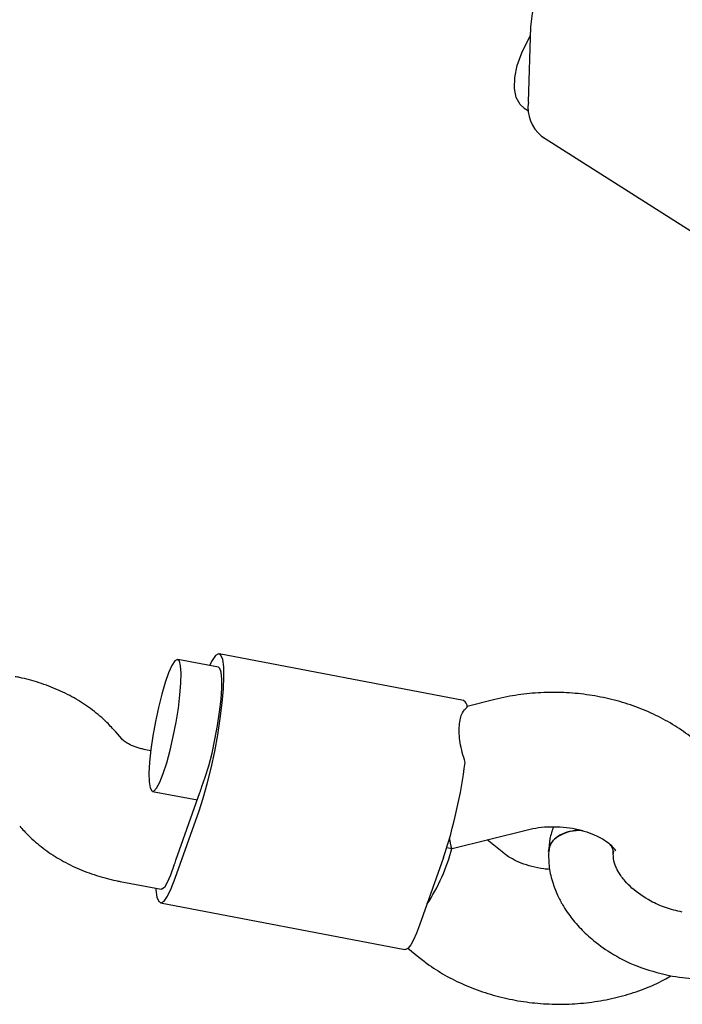
# Model space of a CAD drawing. Units: millimetres. Extents: x 6216 to 15357, y 16867 to 22419.
# Drawn here: x 10899 to 10978, y 18512 to 18630 of the extents above; entities that cross this region are included whole.
import ezdxf

# ---------------------------------------------------------------- set-up
doc = ezdxf.new("R2010")
doc.units = ezdxf.units.MM
doc.header["$LTSCALE"] = 100

msp = doc.modelspace()

# ---------------------------------------------------------------- linework, layer by layer
at = {"color": 7, "linetype": 'Continuous', "lineweight": 25}
for p, q in [((10959.17, 18619.76), (10959.47, 18628.72)), ((10958.65, 18619.06), (10959.2, 18618.71)), ((10960.75, 18615.7), (10982.72, 18601.72)), ((10922.23, 18552.4), (10917.38, 18553.33)), ((10951.44, 18548.44), (10922.32, 18554)), ((10955.18, 18548.56), (10951.87, 18547.73)), ((10910.72, 18543.86), (10910, 18544.69)), ((10914.17, 18542.46), (10913.53, 18542.58)), ((10914.37, 18537.61), (10919.72, 18536.59)), ((10917.17, 18529.4), (10920.03, 18537.46)), ((10917.09, 18527.25), (10919.95, 18535.31)), ((10950.09, 18530.79), (10959.07, 18533.04)), ((10956.24, 18530.24), (10954.27, 18531.84)), ((10949.46, 18530.91), (10950.08, 18530.79)), ((10961.56, 18530.43), (10961.67, 18530.98)), ((10961.67, 18530.98), (10961.61, 18530.43)), ((10949.07, 18529.74), (10946.21, 18521.68)), ((10969.28, 18530.07), (10969.35, 18530.48)), ((10910.53, 18526.87), (10915.41, 18525.94)), ((10915.33, 18524.33), (10944.45, 18518.77)), ((10944.81, 18518.91), (10946.12, 18517.84))]:
    msp.add_line(p, q, dxfattribs=at)
at = {"color": 7, "linetype": 'Continuous', "lineweight": 25, "flags": 128}
for points in [[(10959.47, 18628.72), (10959.65, 18630.32), (10960.07, 18632.04), (10960.73, 18633.83), (10961.6, 18635.62), (10962.66, 18637.35), (10963.86, 18638.97), (10965.17, 18640.41), (10966.53, 18641.64), (10967.91, 18642.6), (10969.26, 18643.27), (10970.53, 18643.62), (10971.68, 18643.64), (10972.67, 18643.33), (10972.86, 18643.22)], [(10958.65, 18619.06), (10958.18, 18619.48), (10957.72, 18620.31), (10957.51, 18621.39), (10957.55, 18622.69), (10957.85, 18624.12), (10958.38, 18625.64), (10959.13, 18627.17), (10959.43, 18627.69)], [(10915.65, 18539.73), (10916.07, 18541.02), (10916.47, 18542.52), (10916.85, 18544.15), (10917.18, 18545.85), (10917.46, 18547.53), (10917.65, 18549.11), (10917.77, 18550.52), (10917.79, 18551.7), (10917.73, 18552.58), (10917.58, 18553.14), (10917.35, 18553.33), (10917.05, 18553.16), (10916.69, 18552.62), (10916.3, 18551.75), (10915.89, 18550.59), (10915.48, 18549.19), (10915.08, 18547.61), (10914.72, 18545.94), (10914.42, 18544.24), (10914.19, 18542.6), (10914.03, 18541.09), (10913.96, 18539.79), (10913.98, 18538.76), (10914.09, 18538.03), (10914.28, 18537.66), (10914.54, 18537.65), (10914.87, 18538), (10915.25, 18538.71), (10915.65, 18539.73)], [(10919.95, 18535.31), (10920.43, 18536.8), (10920.91, 18538.51), (10921.37, 18540.38), (10921.79, 18542.35), (10922.16, 18544.34), (10922.46, 18546.3), (10922.69, 18548.15), (10922.84, 18549.83), (10922.89, 18551.28), (10922.86, 18552.46), (10922.74, 18553.33), (10922.53, 18553.85), (10922.24, 18554.01), (10921.89, 18553.79), (10921.48, 18553.22), (10921.17, 18552.6)], [(10920.27, 18538.18), (10920.67, 18539.29), (10921.08, 18540.64), (10921.47, 18542.16), (10921.82, 18543.79), (10922.13, 18545.46), (10922.38, 18547.08), (10922.55, 18548.59), (10922.64, 18549.91), (10922.64, 18551), (10922.56, 18551.8), (10922.4, 18552.27), (10922.23, 18552.4)], [(10916.93, 18528.77), (10916.53, 18527.61), (10916.14, 18526.73), (10915.79, 18526.16), (10915.49, 18525.94), (10915.41, 18525.94)], [(10914.77, 18526.06), (10914.79, 18525.87), (10914.91, 18525.01), (10915.12, 18524.49), (10915.4, 18524.33), (10915.75, 18524.54), (10916.16, 18525.11), (10916.61, 18526.02), (10917.09, 18527.25)], [(10946.21, 18521.68), (10945.84, 18520.71), (10945.48, 18519.92), (10945.15, 18519.33), (10944.84, 18518.94), (10944.57, 18518.77), (10944.45, 18518.77)]]:
    msp.add_lwpolyline(points, dxfattribs=at)
at = {"color": 7, "linetype": 'Continuous', "lineweight": 25}
for centre, radius, start, end in [((10963.49, 18619.1), 4.37, 171.3456, 231.1471), ((10951.05, 18547.7), 0.833, 356.115, 62.4366), ((10891.12, 18548.81), 61.01, 341.7897, 352.694), ((10898.81, 18544.97), 22.51, 340.5159, 342.4399), ((10902.4, 18534.62), 15.67, 338.0893, 340.5396)]:
    msp.add_arc(centre, radius, start, end, dxfattribs=at)
for centre, major_axis, ratio, start_param, end_param in [((10949.85, 18538.98), (-0.23, 8.19), 0.065641, 2.596202, 3.156068), ((10946.04, 18528.23), (3.48, 7.45), 0.353826, 4.306859, 5.223081)]:
    msp.add_ellipse(centre, major_axis=major_axis, ratio=ratio, start_param=start_param, end_param=end_param, dxfattribs=at)
for points, knots in [([(10910, 18544.69), (10909.66, 18545.07), (10908.81, 18546.01), (10907.25, 18547.34), (10905.31, 18548.64), (10903.17, 18549.73), (10900.9, 18550.59), (10899.15, 18551.06), (10898.19, 18551.25), (10898.02, 18551.28)], [0, 0, 0, 0, 0.114749, 0.281467, 0.450444, 0.622342, 0.796229, 0.963933, 1, 1, 1, 1]), ([(10984.84, 18526.05), (10984.99, 18526.58), (10985.33, 18527.83), (10985.57, 18529.85), (10985.53, 18532.06), (10985.17, 18534.23), (10984.52, 18536.33), (10983.58, 18538.34), (10982.36, 18540.24), (10980.87, 18542.02), (10979.14, 18543.66), (10977.16, 18545.13), (10974.97, 18546.42), (10972.6, 18547.49), (10970.08, 18548.35), (10967.45, 18548.96), (10964.76, 18549.33), (10962.02, 18549.45), (10959.29, 18549.31), (10957.01, 18548.98), (10955.66, 18548.67), (10955.18, 18548.56)], [0, 0, 0, 0, 0.038869, 0.090998, 0.142589, 0.193816, 0.244998, 0.296516, 0.34871, 0.401842, 0.456045, 0.511298, 0.56743, 0.624181, 0.681294, 0.738558, 0.7959, 0.853334, 0.910922, 0.968714, 1, 1, 1, 1]), ([(10951.63, 18541.05), (10951.4, 18541.85), (10950.94, 18543.45), (10950.89, 18545.55), (10951.17, 18546.98), (10951.67, 18547.45), (10951.89, 18547.64)], [0, 0, 0, 0, 0.266006, 0.531719, 0.802227, 1, 1, 1, 1]), ([(10913.53, 18542.58), (10913.36, 18542.62), (10912.84, 18542.73), (10912.06, 18542.99), (10911.33, 18543.36), (10910.86, 18543.7), (10910.76, 18543.8), (10910.72, 18543.86)], [0, 0, 0, 0, 0.1053367, 0.3261999, 0.54674, 0.7695836, 1, 1, 1, 1]), ([(10898.55, 18533.46), (10898.9, 18533.08), (10899.74, 18532.14), (10901.31, 18530.81), (10903.25, 18529.51), (10905.39, 18528.42), (10907.66, 18527.56), (10909.4, 18527.09), (10910.36, 18526.9), (10910.53, 18526.87)], [0, 0, 0, 0, 0.114749, 0.281467, 0.450444, 0.622342, 0.796229, 0.963933, 1, 1, 1, 1]), ([(10959.07, 18533.04), (10959.28, 18533.09), (10959.92, 18533.24), (10961.1, 18533.39), (10962.59, 18533.42), (10964.07, 18533.29), (10965.49, 18533), (10966.75, 18532.58), (10967.82, 18532.08), (10968.63, 18531.55), (10969.18, 18531.05), (10969.48, 18530.69), (10969.56, 18530.51), (10969.55, 18530.53), (10969.55, 18530.53)], [0, 0, 0, 0, 0.04376, 0.134008, 0.225034, 0.316493, 0.407719, 0.498113, 0.587476, 0.676125, 0.765208, 0.856271, 0.952585, 1, 1, 1, 1]), ([(10962.15, 18533.39), (10961.99, 18532.92), (10961.67, 18531.98), (10961.61, 18530.95), (10961.58, 18530.43)], [0, 0, 0, 0, 0.49623, 1, 1, 1, 1]), ([(10961.67, 18530.98), (10961.81, 18531.27), (10962.1, 18531.83), (10963.03, 18532.49), (10964.18, 18532.88), (10965.09, 18533.02), (10965.54, 18532.95), (10965.56, 18532.95)], [0, 0, 0, 0, 0.246795, 0.49359, 0.740374, 0.98713, 1, 1, 1, 1]), ([(10965.67, 18532.91), (10965.45, 18532.93), (10964.8, 18532.99), (10963.72, 18532.77), (10962.65, 18532.27), (10961.96, 18531.63), (10961.75, 18531.16), (10961.67, 18530.98)], [0, 0, 0, 0, 0.124846, 0.36616, 0.607513, 0.8489, 1, 1, 1, 1]), ([(10968.9, 18531.29), (10969.02, 18531.11), (10969.28, 18530.73), (10969.25, 18530.31), (10969.23, 18530.1)], [0, 0, 0, 0, 0.48538, 1, 1, 1, 1]), ([(10969.26, 18530.1), (10969.27, 18530.12), (10969.36, 18530.44), (10969.24, 18530.87), (10968.97, 18531.2), (10968.91, 18531.27)], [0, 0, 0, 0, 0.057043, 0.804266, 1, 1, 1, 1]), ([(10961.71, 18528.31), (10961.47, 18528.33), (10960.74, 18528.38), (10959.57, 18528.64), (10958.3, 18529.04), (10957.23, 18529.55), (10956.58, 18529.96), (10956.3, 18530.18), (10956.24, 18530.24)], [0, 0, 0, 0, 0.101249, 0.312209, 0.52128, 0.727966, 0.932947, 1, 1, 1, 1]), ([(10961.59, 18530.43), (10961.58, 18529.8), (10961.58, 18528.53), (10962.03, 18526.72), (10962.64, 18525.18), (10963.29, 18523.97), (10963.91, 18523.04), (10964.54, 18522.22), (10965.42, 18521.2), (10966.84, 18519.85), (10969.09, 18518.22), (10972.19, 18516.6), (10974.65, 18515.98), (10975.96, 18515.65)], [0, 0, 0, 0, 0.094083, 0.18982, 0.268677, 0.329007, 0.379612, 0.421154, 0.47125, 0.562184, 0.680927, 0.82972, 1, 1, 1, 1]), ([(10977.51, 18523.22), (10976.83, 18523.38), (10975.54, 18523.69), (10973.43, 18524.63), (10971.77, 18525.79), (10970.59, 18526.99), (10969.85, 18528.01), (10969.34, 18529.13), (10969.3, 18529.79), (10969.28, 18530.13)], [0, 0, 0, 0, 0.146507, 0.279332, 0.483577, 0.583781, 0.706949, 0.847925, 1, 1, 1, 1]), ([(10946.12, 18517.84), (10946.53, 18517.52), (10947.59, 18516.69), (10949.49, 18515.52), (10951.82, 18514.39), (10954.31, 18513.48), (10956.92, 18512.81), (10959.6, 18512.38), (10962.33, 18512.21), (10965.06, 18512.28), (10967.77, 18512.61), (10970.43, 18513.19), (10972.97, 18514.05), (10974.89, 18514.86), (10975.88, 18515.47), (10976.13, 18515.63)], [0, 0, 0, 0, 0.050908, 0.132865, 0.215332, 0.298416, 0.38178, 0.465268, 0.548878, 0.632686, 0.716774, 0.801239, 0.886145, 0.971454, 1, 1, 1, 1]), ([(10975.96, 18515.65), (10977, 18515.48), (10979.09, 18515.16), (10981.11, 18515.28), (10982.12, 18515.35)], [0, 0, 0, 0, 0.4983482, 1, 1, 1, 1])]:
    msp.add_open_spline(points, degree=3, knots=knots, dxfattribs=at)

doc.saveas('drawing.dxf')
